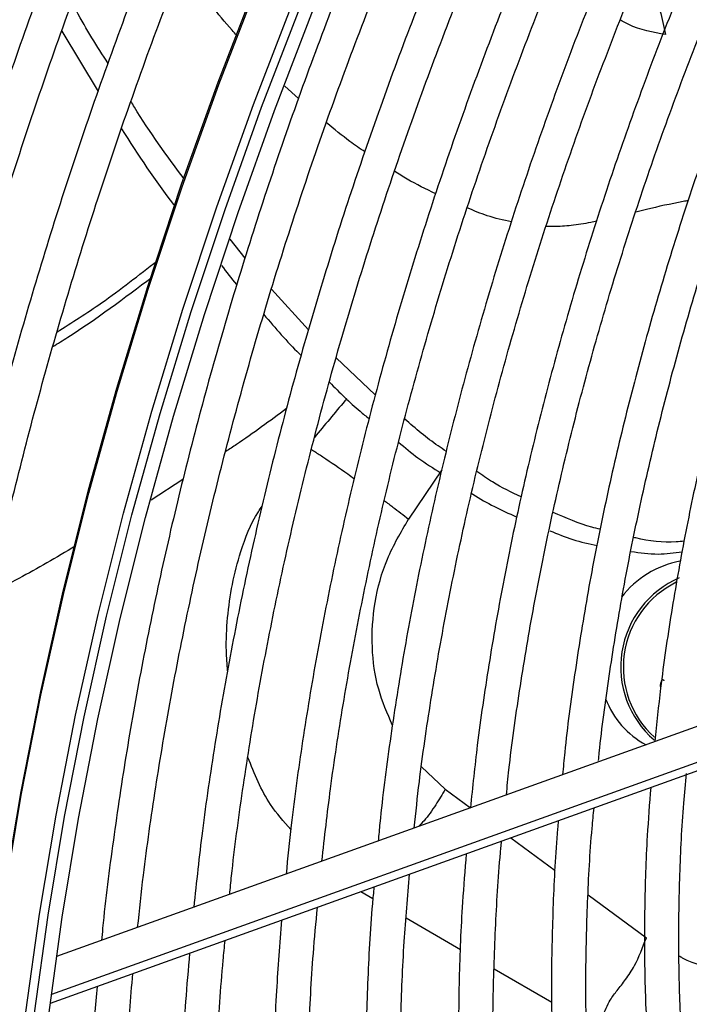
# Model space of a CAD drawing. Units: millimetres. Extents: x 5 to 414, y 3 to 291.
# Drawn here: x 183 to 184, y 39 to 41 of the extents above; entities that cross this region are included whole.
import ezdxf

# ---------------------------------------------------------------- set-up
doc = ezdxf.new("R2010")
doc.units = ezdxf.units.MM

msp = doc.modelspace()

# ---------------------------------------------------------------- linework, layer by layer
at = {"color": 7, "linetype": 'Continuous', "lineweight": 25}
for p, q in [((182.7809, 41.0422), (182.8651, 40.9017)), ((183.2073, 40.5147), (183.1725, 40.5587)), ((183.3547, 40.3482), (183.2687, 40.4425)), ((183.51, 40.1974), (183.4189, 40.2834)), ((184.4923, 39.5107), (182.7686, 38.8916)), ((182.7543, 38.7832), (184.5251, 39.4193))]:
    msp.add_line(p, q, dxfattribs=at)
at = {"color": 8, "linetype": 'Continuous', "lineweight": 25}
for p, q in [((183.3315, 40.886), (183.2998, 40.9148)), ((183.6648, 40.0227), (183.5874, 39.9083)), ((183.0624, 40.0003), (182.9887, 39.9521)), ((184.5406, 39.4442), (182.7569, 38.8035)), ((183.6728, 39.2805), (183.6174, 39.3324)), ((183.6728, 39.2805), (183.7312, 39.2374)), ((183.8254, 39.1679), (183.9282, 39.092)), ((183.4766, 39.0426), (183.5043, 39.0265)), ((184.0049, 39.0354), (184.1404, 38.9355)), ((183.5817, 38.9817), (183.7081, 38.9084)), ((183.7866, 38.8631), (183.9207, 38.7861))]:
    msp.add_line(p, q, dxfattribs=at)
at = {"color": 8, "linetype": 'Continuous', "lineweight": 25, "flags": 128}
for points in [[(182.5622, 37.7783), (182.5603, 37.929), (182.5637, 38.1436), (182.5742, 38.362), (182.5918, 38.5839), (182.6164, 38.8088), (182.648, 39.0366), (182.6866, 39.2668), (182.7322, 39.4992), (182.7845, 39.7333), (182.8437, 39.9689), (182.9095, 40.2055), (182.9818, 40.4428), (183.0607, 40.6805), (183.1459, 40.9183), (183.2374, 41.1557), (183.3349, 41.3924), (183.4384, 41.628), (183.5477, 41.8623)], [(182.643, 37.7316), (182.6411, 37.8824), (182.6445, 38.097), (182.655, 38.3154), (182.6726, 38.5372), (182.6972, 38.7622), (182.7288, 38.99), (182.7675, 39.2202), (182.813, 39.4525), (182.8653, 39.6867), (182.9245, 39.9222), (182.9903, 40.1588), (183.0627, 40.3962), (183.1415, 40.6339), (183.2267, 40.8716), (183.3182, 41.109), (183.4157, 41.3457), (183.5192, 41.5814), (183.6285, 41.8156)]]:
    msp.add_lwpolyline(points, dxfattribs=at)
at = {"color": 7, "linetype": 'Continuous', "lineweight": 25, "flags": 128}
for points in [[(182.5604, 37.912), (182.5603, 37.9407), (182.5637, 38.1549), (182.5742, 38.3728), (182.5917, 38.5941), (182.6163, 38.8186), (182.6478, 39.0459), (182.6864, 39.2757), (182.7318, 39.5075), (182.784, 39.7412), (182.8431, 39.9762), (182.9087, 40.2123), (182.981, 40.4492), (183.0596, 40.6864), (183.1447, 40.9236), (183.2359, 41.1605), (183.3333, 41.3967), (183.4365, 41.6319), (183.4763, 41.7188)], [(182.8483, 36.4681), (182.8349, 36.5151), (182.7891, 36.6942), (182.7503, 36.8793), (182.7185, 37.0699), (182.6936, 37.2658), (182.6758, 37.4667), (182.665, 37.6723), (182.6613, 37.8824), (182.6647, 38.0965), (182.6752, 38.3145), (182.6927, 38.5358), (182.7173, 38.7603), (182.7489, 38.9876), (182.7874, 39.2174), (182.8328, 39.4492), (182.8851, 39.6829), (182.9441, 39.9179), (183.0097, 40.154), (183.082, 40.3909), (183.1607, 40.6281), (183.2457, 40.8653), (183.3369, 41.1022)], [(182.9626, 36.2582), (182.9307, 36.3489), (182.8772, 36.5207), (182.8306, 36.6987), (182.7908, 36.8827), (182.7581, 37.0723), (182.7324, 37.2672), (182.7137, 37.4673), (182.7022, 37.6721), (182.6977, 37.8813), (182.7004, 38.0948), (182.7102, 38.312), (182.7271, 38.5328), (182.751, 38.7567), (182.782, 38.9834), (182.82, 39.2127), (182.8649, 39.444), (182.9167, 39.6772), (182.9752, 39.9119), (183.0405, 40.1476), (183.1124, 40.384), (183.1907, 40.6209), (183.2754, 40.8578), (183.3664, 41.0943)]]:
    msp.add_lwpolyline(points, dxfattribs=at)
at = {"color": 7, "linetype": 'Continuous', "lineweight": 25}
for centre, radius, start, end in [((184.2594, 39.5907), 0.2233, 100.523, 142.3946), ((184.3054, 39.565), 0.2246, 113.1606, 229.1267), ((184.3065, 39.5642), 0.2196, 116.0565, 227.8619), ((184.2355, 39.5635), 0.2034, 200.9434, 241.9081)]:
    msp.add_arc(centre, radius, start, end, dxfattribs=at)
for points, knots in [([(182.9818, 41.7628), (182.9597, 41.7125), (182.9053, 41.5882), (182.8245, 41.3889), (182.7389, 41.1654), (182.6591, 40.9416), (182.585, 40.7177), (182.5167, 40.4942), (182.4544, 40.2713), (182.398, 40.0493), (182.3478, 39.8285), (182.3036, 39.6091), (182.2659, 39.3917), (182.2351, 39.1848), (182.22, 39.0518), (182.213, 38.9896)], [0, 0, 0, 0, 0.054141, 0.133749, 0.213359, 0.292972, 0.372588, 0.452208, 0.531831, 0.611458, 0.69109, 0.770727, 0.850368, 0.930014, 1, 1, 1, 1]), ([(182.2886, 38.9459), (182.296, 39.0126), (182.3111, 39.1495), (182.3417, 39.3595), (182.3786, 39.5749), (182.4218, 39.7922), (182.4712, 40.0112), (182.5266, 40.2314), (182.5879, 40.4526), (182.6552, 40.6745), (182.7284, 40.8968), (182.8072, 41.1192), (182.8918, 41.3413), (182.9729, 41.5426), (183.0282, 41.6693), (183.0514, 41.7225)], [0, 0, 0, 0, 0.0751505, 0.1540166, 0.2328871, 0.3117621, 0.3906415, 0.4695252, 0.5484131, 0.6273049, 0.7062005, 0.7850994, 0.8640013, 0.942906, 1, 1, 1, 1]), ([(183.1636, 41.6578), (183.1416, 41.6075), (183.0871, 41.4833), (183.0064, 41.284), (182.9208, 41.0605), (182.841, 40.8366), (182.7668, 40.6128), (182.6986, 40.3892), (182.6362, 40.1663), (182.5798, 39.9443), (182.5296, 39.7235), (182.4854, 39.5042), (182.4477, 39.2867), (182.4169, 39.0799), (182.4018, 38.9468), (182.3948, 38.8846)], [0, 0, 0, 0, 0.054141, 0.133749, 0.213359, 0.292972, 0.372588, 0.452208, 0.531831, 0.611458, 0.69109, 0.770727, 0.850368, 0.930014, 1, 1, 1, 1]), ([(182.4704, 38.8409), (182.4778, 38.9077), (182.4929, 39.0445), (182.5236, 39.2546), (182.5605, 39.4699), (182.6037, 39.6873), (182.653, 39.9062), (182.7084, 40.1264), (182.7698, 40.3476), (182.8371, 40.5696), (182.9102, 40.7919), (182.989, 41.0142), (183.0736, 41.2364), (183.1546, 41.4372), (183.2096, 41.5634), (183.2326, 41.6161)], [0, 0, 0, 0, 0.075189, 0.154096, 0.233007, 0.311923, 0.390843, 0.469767, 0.548696, 0.627628, 0.706565, 0.785504, 0.864447, 0.943392, 1, 1, 1, 1]), ([(183.5704, 41.4895), (183.5418, 41.4227), (183.4828, 41.2848), (183.4001, 41.0746), (183.3208, 40.8597), (183.2473, 40.6446), (183.1795, 40.4297), (183.1177, 40.2153), (183.0618, 40.0018), (183.012, 39.7893), (182.9684, 39.5783), (182.9308, 39.369), (182.9001, 39.162), (182.881, 39.0153), (182.8741, 38.9385), (182.8733, 38.9291)], [0, 0, 0, 0, 0.077681, 0.160456, 0.243234, 0.326015, 0.4088, 0.49159, 0.574384, 0.657183, 0.739988, 0.822798, 0.905614, 0.988436, 1, 1, 1, 1]), ([(182.9573, 38.9593), (182.9615, 38.9997), (182.973, 39.1072), (182.9986, 39.2847), (183.0333, 39.4913), (183.0745, 39.6999), (183.1218, 39.91), (183.1752, 40.1215), (183.2345, 40.3339), (183.2998, 40.547), (183.3708, 40.7605), (183.4475, 40.974), (183.5302, 41.1871), (183.5971, 41.3515), (183.6383, 41.4444), (183.6482, 41.4668)], [0, 0, 0, 0, 0.050454, 0.13433, 0.218212, 0.302099, 0.385991, 0.469888, 0.553791, 0.637698, 0.721609, 0.805525, 0.889444, 0.973366, 1, 1, 1, 1]), ([(183.7489, 41.4401), (183.7231, 41.3798), (183.6675, 41.25), (183.5888, 41.0496), (183.5115, 40.8398), (183.44, 40.6298), (183.3743, 40.4199), (183.3145, 40.2107), (183.2606, 40.0022), (183.2129, 39.795), (183.1713, 39.5892), (183.136, 39.3852), (183.1076, 39.1905), (183.094, 39.0652), (183.0876, 39.0061)], [0, 0, 0, 0, 0.073797, 0.158822, 0.243849, 0.32888, 0.413916, 0.498956, 0.584002, 0.669053, 0.75411, 0.839174, 0.924244, 1, 1, 1, 1]), ([(183.1715, 39.0362), (183.1728, 39.0505), (183.1806, 39.1299), (183.2008, 39.2773), (183.2324, 39.4781), (183.2708, 39.6811), (183.3152, 39.8858), (183.3657, 40.0919), (183.4222, 40.2991), (183.4847, 40.507), (183.553, 40.7153), (183.6269, 40.9238), (183.7067, 41.1319), (183.7726, 41.2947), (183.8135, 41.3877), (183.8242, 41.4118)], [0, 0, 0, 0, 0.018824, 0.10524, 0.191662, 0.278089, 0.364523, 0.450962, 0.537407, 0.623857, 0.710312, 0.796772, 0.883235, 0.969703, 1, 1, 1, 1]), ([(183.9232, 41.3808), (183.9002, 41.3269), (183.8482, 41.2052), (183.7737, 41.0147), (183.6987, 40.8099), (183.6296, 40.6051), (183.5662, 40.4005), (183.5088, 40.1965), (183.4574, 39.9934), (183.4121, 39.7915), (183.3729, 39.5911), (183.3402, 39.3928), (183.3165, 39.2233), (183.3063, 39.1211), (183.3025, 39.0833)], [0, 0, 0, 0, 0.069903, 0.157738, 0.245578, 0.333422, 0.42127, 0.509125, 0.596985, 0.684851, 0.772724, 0.860604, 0.948492, 1, 1, 1, 1]), ([(183.3857, 39.1132), (183.3921, 39.1692), (183.4057, 39.2894), (183.4344, 39.4767), (183.4699, 39.674), (183.5117, 39.8732), (183.5595, 40.0738), (183.6135, 40.2756), (183.6733, 40.4782), (183.739, 40.6813), (183.8104, 40.8845), (183.8877, 41.0875), (183.951, 41.245), (183.9903, 41.3345), (184.0001, 41.3568)], [0, 0, 0, 0, 0.077998, 0.167203, 0.256414, 0.345632, 0.434857, 0.524087, 0.613324, 0.702566, 0.791814, 0.881066, 0.970322, 1, 1, 1, 1]), ([(184.0977, 41.3222), (184.076, 41.2711), (184.0262, 41.1539), (183.9548, 40.9697), (183.8825, 40.7702), (183.8161, 40.5707), (183.7555, 40.3715), (183.7008, 40.173), (183.6522, 39.9754), (183.6097, 39.7791), (183.5733, 39.5844), (183.5436, 39.3919), (183.5249, 39.2505), (183.518, 39.1741), (183.5167, 39.1603)], [0, 0, 0, 0, 0.0704124, 0.1613288, 0.2522495, 0.3431751, 0.4341063, 0.5250436, 0.6159877, 0.7069391, 0.7978982, 0.8888653, 0.9798406, 1, 1, 1, 1]), ([(183.6006, 39.1904), (183.6043, 39.2261), (183.6147, 39.324), (183.6386, 39.487), (183.6715, 39.6786), (183.711, 39.8722), (183.7565, 40.0673), (183.8081, 40.2636), (183.8655, 40.4608), (183.9289, 40.6584), (183.9979, 40.8563), (184.073, 41.0539), (184.1325, 41.2025), (184.1686, 41.2849), (184.1761, 41.3019)], [0, 0, 0, 0, 0.0530405, 0.1453091, 0.2375848, 0.3298679, 0.4221584, 0.5144559, 0.6067602, 0.6990707, 0.791387, 0.8837085, 0.9760346, 1, 1, 1, 1]), ([(184.2745, 41.2691), (184.2519, 41.2155), (184.2023, 41.0977), (184.1322, 40.9147), (184.0631, 40.7207), (183.9998, 40.5267), (183.9423, 40.3331), (183.8909, 40.1402), (183.8454, 39.9483), (183.8061, 39.7579), (183.7732, 39.5693), (183.7477, 39.3955), (183.7362, 39.2858), (183.7312, 39.2373)], [0, 0, 0, 0, 0.078373, 0.17246, 0.266552, 0.36065, 0.454755, 0.548866, 0.642985, 0.737113, 0.831249, 0.925395, 1, 1, 1, 1]), ([(183.8149, 39.2674), (183.8168, 39.2868), (183.8247, 39.3665), (183.845, 39.5091), (183.8757, 39.6949), (183.9131, 39.8828), (183.9564, 40.0723), (184.0059, 40.263), (184.0613, 40.4546), (184.1226, 40.6468), (184.1895, 40.8391), (184.2626, 41.0312), (184.3169, 41.1673), (184.3484, 41.2389), (184.3519, 41.2469)], [0, 0, 0, 0, 0.030838, 0.126505, 0.22218, 0.317863, 0.413555, 0.509255, 0.604962, 0.700676, 0.796397, 0.892124, 0.987856, 1, 1, 1, 1]), ([(184.4493, 41.2116), (184.4253, 41.1538), (184.3754, 41.0334), (184.3063, 40.8498), (184.2407, 40.6614), (184.181, 40.4731), (184.1271, 40.2853), (184.0793, 40.0983), (184.0375, 39.9125), (184.0018, 39.7283), (183.9729, 39.5461), (183.9542, 39.408), (183.9473, 39.3317), (183.9457, 39.3144)], [0, 0, 0, 0, 0.090578, 0.188406, 0.286241, 0.384083, 0.481932, 0.579789, 0.677655, 0.775532, 0.873418, 0.971315, 1, 1, 1, 1]), ([(184.0293, 39.3474), (184.0298, 39.3534), (184.0359, 39.4178), (184.0534, 39.543), (184.0821, 39.7229), (184.1177, 39.9051), (184.1593, 40.0888), (184.2069, 40.2739), (184.2606, 40.4598), (184.32, 40.6463), (184.3853, 40.833), (184.4546, 41.0162), (184.5049, 41.1368), (184.5293, 41.1955)], [0, 0, 0, 0, 0.0102696, 0.1097242, 0.2091877, 0.3086606, 0.4081428, 0.5076343, 0.6071344, 0.7066427, 0.8061583, 0.9056806, 1, 1, 1, 1]), ([(184.6274, 41.1609), (184.6243, 41.1538), (184.5951, 41.0863), (184.5449, 40.9576), (184.4772, 40.7752), (184.4158, 40.5925), (184.3601, 40.4101), (184.3103, 40.2284), (184.2666, 40.0476), (184.229, 39.8682), (184.1978, 39.6906), (184.1744, 39.5314), (184.1644, 39.4326), (184.1601, 39.3914)], [0, 0, 0, 0, 0.011923, 0.113576, 0.215235, 0.316901, 0.418575, 0.520258, 0.621951, 0.723654, 0.825369, 0.927096, 1, 1, 1, 1]), ([(182.8885, 40.9673), (182.8632, 41.0069), (182.834, 41.0524), (182.808, 41.1026), (182.8046, 41.1092)], [0, 0, 0, 0, 0.869069, 1, 1, 1, 1]), ([(183.0651, 40.699), (183.0255, 40.7526), (182.9831, 40.8101), (182.9445, 40.8744), (182.9419, 40.8787)], [0, 0, 0, 0, 0.933108, 1, 1, 1, 1]), ([(182.9195, 40.8156), (182.9589, 40.7545), (182.999, 40.6923), (183.0423, 40.6375), (183.043, 40.6365)], [0, 0, 0, 0, 0.983239, 1, 1, 1, 1]), ([(182.7695, 40.3431), (182.8042, 40.3651), (182.8834, 40.4151), (182.9599, 40.475), (183.0027, 40.5085)], [0, 0, 0, 0, 0.439663, 1, 1, 1, 1]), ([(183.1524, 40.4979), (183.1637, 40.4825), (183.1753, 40.4669), (183.1876, 40.4533), (183.1878, 40.453)], [0, 0, 0, 0, 0.97915, 1, 1, 1, 1]), ([(182.7601, 40.3092), (182.7717, 40.3165), (182.8498, 40.365), (182.926, 40.4221), (182.9908, 40.4706)], [0, 0, 0, 0, 0.148883, 1, 1, 1, 1]), ([(183.2507, 40.3838), (183.2777, 40.352), (183.3062, 40.3185), (183.3361, 40.2902), (183.3377, 40.2887)], [0, 0, 0, 0, 0.946089, 1, 1, 1, 1]), ([(183.4034, 40.2264), (183.4268, 40.2028), (183.4572, 40.1722), (183.4887, 40.1474), (183.4959, 40.1418)], [0, 0, 0, 0, 0.773255, 1, 1, 1, 1]), ([(183.6754, 40.0657), (183.6689, 40.0699), (183.636, 40.0912), (183.604, 40.1187), (183.5784, 40.1408)], [0, 0, 0, 0, 0.196511, 1, 1, 1, 1]), ([(183.564, 40.0871), (183.5791, 40.0745), (183.6115, 40.0473), (183.645, 40.0264), (183.663, 40.0152)], [0, 0, 0, 0, 0.462633, 1, 1, 1, 1]), ([(183.8491, 39.9599), (183.8269, 39.9706), (183.7922, 39.9872), (183.7583, 40.0105), (183.7462, 40.0188)], [0, 0, 0, 0, 0.6425854, 1, 1, 1, 1]), ([(183.7343, 39.968), (183.7351, 39.9675), (183.7691, 39.945), (183.8038, 39.9292), (183.8376, 39.9138)], [0, 0, 0, 0, 0.025116, 1, 1, 1, 1]), ([(184.0331, 39.8846), (184.0266, 39.8862), (183.9899, 39.8946), (183.9534, 39.9108), (183.9235, 39.924)], [0, 0, 0, 0, 0.178505, 1, 1, 1, 1]), ([(183.9161, 39.8812), (183.9339, 39.8738), (183.9704, 39.8586), (184.0071, 39.8511), (184.0259, 39.8473)], [0, 0, 0, 0, 0.4870059, 1, 1, 1, 1]), ([(184.228, 39.8568), (184.222, 39.8562), (184.185, 39.8524), (184.1457, 39.8571), (184.1125, 39.8653), (184.111, 39.8657)], [0, 0, 0, 0, 0.1554043, 0.9605811, 1, 1, 1, 1]), ([(184.1047, 39.8331), (184.1257, 39.8301), (184.1658, 39.8244), (184.2051, 39.8299), (184.2237, 39.8325)], [0, 0, 0, 0, 0.525543, 1, 1, 1, 1]), ([(184.4547, 37.7048), (184.4431, 37.7299), (184.4136, 37.7939), (184.3727, 37.9038), (184.3315, 38.0333), (184.2966, 38.1686), (184.2677, 38.3092), (184.2451, 38.4548), (184.2287, 38.6052), (184.2187, 38.7599), (184.2148, 38.9187), (184.2177, 39.0815), (184.2239, 39.2144), (184.2315, 39.294), (184.2336, 39.3171)], [0, 0, 0, 0, 0.0585, 0.14911, 0.239656, 0.33015, 0.420606, 0.511036, 0.601449, 0.691853, 0.782254, 0.872656, 0.96306, 1, 1, 1, 1]), ([(184.1506, 39.2848), (184.1477, 39.2471), (184.1402, 39.1524), (184.1356, 39.0044), (184.1359, 38.8405), (184.1428, 38.6806), (184.1561, 38.5248), (184.1759, 38.3735), (184.202, 38.2269), (184.2345, 38.0855), (184.2731, 37.9493), (184.3184, 37.8191), (184.3584, 37.7183), (184.3856, 37.6631), (184.3934, 37.6472)], [0, 0, 0, 0, 0.0598, 0.150156, 0.240522, 0.330894, 0.421271, 0.511646, 0.602015, 0.692369, 0.7827, 0.872996, 0.963245, 1, 1, 1, 1]), ([(184.2536, 37.5157), (184.2506, 37.5218), (184.2283, 37.5673), (184.1924, 37.6583), (184.1462, 37.7886), (184.1067, 37.9252), (184.0731, 38.0672), (184.0457, 38.2143), (184.0245, 38.3664), (184.0096, 38.5231), (184.0011, 38.6841), (183.9987, 38.8491), (184.0031, 39.018), (184.0099, 39.1476), (184.0172, 39.2217), (184.0188, 39.2374)], [0, 0, 0, 0, 0.013691, 0.101388, 0.18902, 0.2766, 0.364142, 0.451654, 0.539147, 0.626627, 0.714102, 0.801574, 0.889048, 0.976525, 1, 1, 1, 1]), ([(183.9357, 39.2075), (183.9351, 39.2013), (183.9289, 39.1359), (183.923, 39.0141), (183.9186, 38.8426), (183.9213, 38.6749), (183.9303, 38.5111), (183.9457, 38.3516), (183.9675, 38.1966), (183.9957, 38.0464), (184.0302, 37.9013), (184.0709, 37.7616), (184.1182, 37.628), (184.1587, 37.5268), (184.1856, 37.4723), (184.1926, 37.4582)], [0, 0, 0, 0, 0.009159, 0.096472, 0.183794, 0.271122, 0.358457, 0.445794, 0.533128, 0.620455, 0.707769, 0.795059, 0.882318, 0.969535, 1, 1, 1, 1]), ([(184.053, 37.327), (184.0395, 37.3566), (184.007, 37.4278), (183.9624, 37.5477), (183.9182, 37.6853), (183.8802, 37.8287), (183.8484, 37.9774), (183.8228, 38.1312), (183.8034, 38.2897), (183.7903, 38.4528), (183.7836, 38.6201), (183.783, 38.7913), (183.7895, 38.9663), (183.7966, 39.0895), (183.8034, 39.155), (183.8039, 39.1602)], [0, 0, 0, 0, 0.060523, 0.145399, 0.230224, 0.31501, 0.399764, 0.484497, 0.569216, 0.653926, 0.738632, 0.823337, 0.908044, 0.992755, 1, 1, 1, 1]), ([(183.7216, 39.1306), (183.7185, 39.0929), (183.7103, 38.9946), (183.7042, 38.839), (183.7028, 38.6641), (183.708, 38.4929), (183.7196, 38.3258), (183.7376, 38.163), (183.762, 38.0049), (183.7928, 37.8516), (183.8298, 37.7037), (183.873, 37.561), (183.9228, 37.4246), (183.9625, 37.3274), (183.9874, 37.2776), (183.9916, 37.2692)], [0, 0, 0, 0, 0.052645, 0.137215, 0.221793, 0.306376, 0.390963, 0.475552, 0.560137, 0.644713, 0.729275, 0.813816, 0.898326, 0.982796, 1, 1, 1, 1]), ([(183.8523, 37.1381), (183.846, 37.1512), (183.8196, 37.2064), (183.779, 37.31), (183.7306, 37.4487), (183.6886, 37.5936), (183.6527, 37.7439), (183.6229, 37.8994), (183.5994, 38.0598), (183.5821, 38.2249), (183.5712, 38.3945), (183.5665, 38.568), (183.5684, 38.7455), (183.5755, 38.9171), (183.5852, 39.0309), (183.5896, 39.0832)], [0, 0, 0, 0, 0.025598, 0.107963, 0.190279, 0.272555, 0.3548, 0.437023, 0.519229, 0.601424, 0.683614, 0.765802, 0.84799, 0.93018, 1, 1, 1, 1]), ([(183.5068, 39.0535), (183.5056, 39.0404), (183.4984, 38.9646), (183.4915, 38.829), (183.4864, 38.6473), (183.4884, 38.4693), (183.4966, 38.2952), (183.5113, 38.1252), (183.5323, 37.9597), (183.5598, 37.7989), (183.5935, 37.6432), (183.6336, 37.4928), (183.6799, 37.348), (183.7315, 37.2096), (183.7709, 37.1228), (183.7903, 37.0799)], [0, 0, 0, 0, 0.017196, 0.099258, 0.181327, 0.263402, 0.345481, 0.427563, 0.509644, 0.59172, 0.673787, 0.755839, 0.83787, 0.919871, 1, 1, 1, 1]), ([(183.651, 36.9488), (183.6324, 36.9908), (183.5942, 37.0772), (183.5437, 37.2156), (183.4977, 37.3618), (183.458, 37.5138), (183.4244, 37.671), (183.397, 37.8333), (183.3759, 38.0004), (183.361, 38.1721), (183.3525, 38.348), (183.3502, 38.5279), (183.3546, 38.7116), (183.3629, 38.8711), (183.3721, 38.9705), (183.3755, 39.0063)], [0, 0, 0, 0, 0.075761, 0.15578, 0.23576, 0.31571, 0.395636, 0.475544, 0.555441, 0.63533, 0.715216, 0.795101, 0.874987, 0.954876, 1, 1, 1, 1]), ([(183.2922, 38.9764), (183.2878, 38.9215), (183.2784, 38.8028), (183.2718, 38.6239), (183.2705, 38.4395), (183.2759, 38.2588), (183.2877, 38.0822), (183.3058, 37.9099), (183.3304, 37.7422), (183.3613, 37.5793), (183.3985, 37.4216), (183.4419, 37.2692), (183.4917, 37.1227), (183.5408, 36.9964), (183.576, 36.9217), (183.5902, 36.8915)], [0, 0, 0, 0, 0.068589, 0.148358, 0.228132, 0.307911, 0.387693, 0.467476, 0.547256, 0.627031, 0.706795, 0.786543, 0.866269, 0.945967, 1, 1, 1, 1]), ([(183.4508, 36.7605), (183.438, 36.7882), (183.4045, 36.8609), (183.3568, 36.9855), (183.3073, 37.1332), (183.264, 37.2869), (183.2269, 37.4459), (183.1959, 37.6101), (183.1711, 37.7792), (183.1526, 37.953), (183.1405, 38.1312), (183.1347, 38.3136), (183.135, 38.4997), (183.1423, 38.6896), (183.151, 38.833), (183.1592, 38.9138), (183.1608, 38.9292)], [0, 0, 0, 0, 0.048146, 0.126043, 0.203902, 0.28173, 0.359535, 0.437321, 0.515095, 0.592861, 0.670622, 0.748381, 0.82614, 0.9039, 0.981663, 1, 1, 1, 1]), ([(184.0288, 38.7239), (184.0344, 38.7405), (184.0427, 38.7648), (184.0578, 38.7942), (184.0736, 38.814), (184.0922, 38.838), (184.1186, 38.877), (184.132, 38.913), (184.1404, 38.9355)], [0, 0, 0, 0, 0.194867, 0.28421, 0.415957, 0.571506, 0.731259, 1, 1, 1, 1]), ([(183.0781, 38.8995), (183.0748, 38.8621), (183.0657, 38.759), (183.0579, 38.5935), (183.054, 38.403), (183.0569, 38.2162), (183.0661, 38.0334), (183.0818, 37.8547), (183.1038, 37.6805), (183.1323, 37.511), (183.167, 37.3465), (183.208, 37.1873), (183.2552, 37.0335), (183.3089, 36.886), (183.3537, 36.7756), (183.3825, 36.7166), (183.3893, 36.7026)], [0, 0, 0, 0, 0.044168, 0.121822, 0.199481, 0.277145, 0.354813, 0.432482, 0.51015, 0.587815, 0.665472, 0.743118, 0.820747, 0.898353, 0.975931, 1, 1, 1, 1]), ([(183.25, 36.5715), (183.243, 36.5862), (183.2143, 36.6464), (183.1699, 36.7585), (183.117, 36.9077), (183.0705, 37.0631), (183.0299, 37.2239), (182.9956, 37.3901), (182.9675, 37.5612), (182.9456, 37.7371), (182.9301, 37.9176), (182.9208, 38.1024), (182.9179, 38.2911), (182.9215, 38.4836), (182.9303, 38.6705), (182.9411, 38.7945), (182.9461, 38.8521)], [0, 0, 0, 0, 0.024421, 0.100357, 0.176257, 0.252127, 0.327973, 0.403801, 0.479616, 0.555421, 0.631221, 0.707018, 0.782814, 0.858611, 0.93441, 1, 1, 1, 1]), ([(182.8635, 38.8224), (182.8614, 38.8), (182.8528, 38.71), (182.8444, 38.5555), (182.8383, 38.3593), (182.8391, 38.1669), (182.8462, 37.9781), (182.8597, 37.7935), (182.8796, 37.6133), (182.9059, 37.4376), (182.9385, 37.2669), (182.9775, 37.1013), (183.0226, 36.941), (183.0741, 36.7866), (183.1288, 36.6434), (183.1693, 36.5549), (183.1882, 36.5134)], [0, 0, 0, 0, 0.025166, 0.100866, 0.176571, 0.25228, 0.327992, 0.403707, 0.479421, 0.555134, 0.630841, 0.70654, 0.782225, 0.857893, 0.933538, 1, 1, 1, 1])]:
    msp.add_open_spline(points, degree=3, knots=knots, dxfattribs=at)
at = {"color": 8, "linetype": 'Continuous', "lineweight": 25}
for points, knots in [([(184.1412, 41.22), (184.1415, 41.2109), (184.1422, 41.1846), (184.1552, 41.1421), (184.173, 41.0916), (184.1809, 41.0533), (184.1848, 41.0344)], [0, 0, 0, 0, 0.136582, 0.3940951, 0.7006269, 1, 1, 1, 1]), ([(183.1878, 41.0323), (183.1841, 41.0364), (183.1639, 41.0589), (183.1288, 41.1017), (183.0893, 41.1516), (183.0665, 41.1832), (183.0585, 41.1944)], [0, 0, 0, 0, 0.080465, 0.445881, 0.803653, 1, 1, 1, 1]), ([(184.1848, 41.0344), (184.156, 41.0395), (184.1207, 41.0456), (184.0858, 41.0647), (184.0795, 41.0682)], [0, 0, 0, 0, 0.817935, 1, 1, 1, 1]), ([(183.4858, 40.7616), (183.4742, 40.7695), (183.4437, 40.7902), (183.4145, 40.8144), (183.3965, 40.8294)], [0, 0, 0, 0, 0.383021, 1, 1, 1, 1]), ([(183.6505, 40.6642), (183.628, 40.6751), (183.5955, 40.6908), (183.5641, 40.7105), (183.5544, 40.7166)], [0, 0, 0, 0, 0.688591, 1, 1, 1, 1]), ([(184.2376, 40.6485), (184.2338, 40.6478), (184.2001, 40.6415), (184.1593, 40.6326), (184.124, 40.6239), (184.1156, 40.6219)], [0, 0, 0, 0, 0.088601, 0.784617, 1, 1, 1, 1]), ([(183.8265, 40.5991), (183.8078, 40.6032), (183.7734, 40.6106), (183.7394, 40.6251), (183.7239, 40.6316)], [0, 0, 0, 0, 0.544933, 1, 1, 1, 1]), ([(184.0249, 40.6007), (184.0203, 40.5997), (184.0005, 40.5954), (183.9672, 40.5906), (183.9328, 40.5874), (183.9131, 40.5883), (183.9075, 40.5886)], [0, 0, 0, 0, 0.119038, 0.507901, 0.857783, 1, 1, 1, 1]), ([(183.4436, 40.1882), (183.4422, 40.1866), (183.4172, 40.1567), (183.3921, 40.1266), (183.3684, 40.0982)], [0, 0, 0, 0, 0.055768, 1, 1, 1, 1]), ([(183.3038, 40.1655), (183.265, 40.1367), (183.2182, 40.1018), (183.1703, 40.0708), (183.162, 40.0654)], [0, 0, 0, 0, 0.826048, 1, 1, 1, 1]), ([(183.3613, 40.07), (183.363, 40.0689), (183.3712, 40.0639), (183.4013, 40.0446), (183.432, 40.0233), (183.4558, 40.0061), (183.4606, 40.0025)], [0, 0, 0, 0, 0.055667, 0.261246, 0.848025, 1, 1, 1, 1]), ([(183.5312, 39.9511), (183.5379, 39.9462), (183.5572, 39.9319), (183.5755, 39.9176), (183.5874, 39.9083)], [0, 0, 0, 0, 0.346994, 1, 1, 1, 1]), ([(183.1665, 39.5559), (183.1653, 39.5713), (183.162, 39.6121), (183.1656, 39.6795), (183.1761, 39.757), (183.198, 39.8402), (183.2218, 39.902), (183.2439, 39.9342), (183.247, 39.9387)], [0, 0, 0, 0, 0.118102, 0.312162, 0.509074, 0.706353, 0.959649, 1, 1, 1, 1]), ([(183.5501, 39.4289), (183.5381, 39.4565), (183.5133, 39.5137), (183.4997, 39.6118), (183.5061, 39.7148), (183.534, 39.8176), (183.5696, 39.878), (183.5874, 39.9083)], [0, 0, 0, 0, 0.184491, 0.381367, 0.587578, 0.793789, 1, 1, 1, 1]), ([(182.8121, 39.8457), (182.7901, 39.8324), (182.7249, 39.793), (182.6592, 39.7589), (182.6157, 39.7363)], [0, 0, 0, 0, 0.3371, 1, 1, 1, 1]), ([(184.1784, 39.536), (184.1772, 39.5345), (184.1749, 39.5316), (184.1731, 39.5262), (184.1726, 39.5211), (184.1734, 39.5179), (184.1737, 39.5165)], [0, 0, 0, 0, 0.266478, 0.525697, 0.787725, 1, 1, 1, 1]), ([(184.1818, 39.5328), (184.1818, 39.5329), (184.1816, 39.533), (184.1811, 39.5335), (184.1803, 39.5343), (184.1794, 39.5351), (184.1787, 39.5357), (184.1784, 39.536)], [0, 0, 0, 0, 0.0885982, 0.3277497, 0.562583, 0.7879785, 1, 1, 1, 1]), ([(183.3134, 39.1871), (183.2968, 39.2058), (183.2538, 39.2543), (183.2291, 39.3164), (183.2138, 39.3547)], [0, 0, 0, 0, 0.384586, 1, 1, 1, 1]), ([(183.6728, 39.2805), (183.6655, 39.2685), (183.6503, 39.2434), (183.629, 39.2123), (183.6148, 39.1982), (183.6105, 39.194)], [0, 0, 0, 0, 0.386964, 0.813061, 1, 1, 1, 1]), ([(184.3568, 38.8628), (184.3439, 38.8626), (184.2986, 38.8621), (184.25, 38.8736), (184.2193, 38.8912), (184.2166, 38.8928)], [0, 0, 0, 0, 0.26567, 0.934892, 1, 1, 1, 1])]:
    msp.add_open_spline(points, degree=3, knots=knots, dxfattribs=at)

doc.saveas('drawing.dxf')
